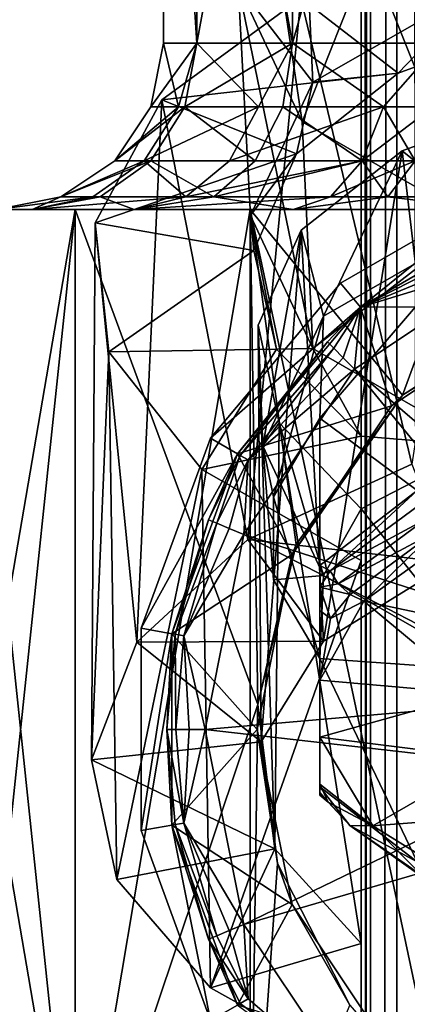
# Model space of a CAD drawing. Extents: x -39 to 35, y -338 to 338.
# Drawn here: x -17 to -7, y 25 to 49 of the extents above; entities that cross this region are included whole.
import ezdxf

# ---------------------------------------------------------------- set-up
doc = ezdxf.new("R2010")
doc.units = 0
doc.header["$MEASUREMENT"] = 0

msp = doc.modelspace()

# ---------------------------------------------------------------- linework, layer by layer
for points in [[(-8.5, 310), (-8.2832, 310, 1.9076), (-8.5, -310)], [(-8.5, -310), (-8.2832, 310, 1.9076), (-8.2832, -310, 1.9076)], [(-8.2832, -310, -1.9076), (-8.5, 310), (-8.5, -310)], [(-8.2832, 310, -1.9076), (-8.5, 310), (-8.2832, -310, -1.9076)], [(-8.2832, -310, 1.9076), (-7.6438, 310, 3.7179), (-7.6438, -310, 3.7179)], [(-8.2832, 310, 1.9076), (-7.6438, 310, 3.7179), (-8.2832, -310, 1.9076)], [(-7.6438, -310, -3.7179), (-7.6438, 310, -3.7179), (-8.2832, -310, -1.9076)], [(-7.6438, 310, -3.7179), (-8.2832, 310, -1.9076), (-8.2832, -310, -1.9076)], [(-7.6438, -310, 3.7179), (-6.6144, 310, 5.3385), (-6.6144, -310, 5.3385)], [(-7.6438, 310, 3.7179), (-6.6144, 310, 5.3385), (-7.6438, -310, 3.7179)], [(-6.6144, -310, -5.3385), (-7.6438, 310, -3.7179), (-7.6438, -310, -3.7179)], [(-6.6144, 310, -5.3385), (-7.6438, 310, -3.7179), (-6.6144, -310, -5.3385)], [(-12.4509, 48.332001, -4.5318), (-13.25, 48.332001), (-13.25, 60.832001)], [(-12.4509, 48.332001, -4.5318), (-13.25, 60.832001), (-12.4509, 60.832001, -4.5318)], [(-12.4509, 48.332001, 4.5318), (-12.4509, 60.832001, 4.5318), (-13.25, 60.832001)], [(-13.25, 48.332001), (-12.4509, 48.332001, 4.5318), (-13.25, 60.832001)], [(-10.1501, 48.332001, -8.5169), (-12.4509, 60.832001, -4.5318), (-10.1501, 60.832001, -8.5169)], [(-10.1501, 48.332001, -8.5169), (-12.4509, 48.332001, -4.5318), (-12.4509, 60.832001, -4.5318)], [(-12.4509, 48.332001, 4.5318), (-10.1501, 60.832001, 8.5169), (-12.4509, 60.832001, 4.5318)], [(-12.4509, 48.332001, 4.5318), (-10.1501, 48.332001, 8.5169), (-10.1501, 60.832001, 8.5169)], [(-6.625, 48.332001, -11.4748), (-10.1501, 60.832001, -8.5169), (-6.625, 60.832001, -11.4748)], [(-6.625, 48.332001, -11.4748), (-10.1501, 48.332001, -8.5169), (-10.1501, 60.832001, -8.5169)], [(-10.1501, 48.332001, 8.5169), (-6.625, 60.832001, 11.4748), (-10.1501, 60.832001, 8.5169)], [(-10.1501, 48.332001, 8.5169), (-6.625, 48.332001, 11.4748), (-6.625, 60.832001, 11.4748)], [(-11.456, 49.727501, 89.7211), (-9.9212, 53.012901, 85.0289), (-9.6666, 47.3904, 81.2715)], [(-9.9212, 53.012901, 85.0289), (-5.581, 49.733799, 77.924797), (-9.6666, 47.3904, 81.2715)], [(-9.9212, 46.442001, 94.4132), (-10.8556, 52.686501, 97.282303), (-11.456, 49.727501, 89.7211)], [(-9.9212, 46.442001, 94.4132), (-8.3085, 50.500099, 100.404999), (-10.8556, 52.686501, 97.282303)], [(-9.9523, 49.415501, 75.802101), (-5.3225, 51.022202, 73.5075), (-7.285, 38.211899, 65.650803)], [(-5.728, 44.0369, 97.848), (-8.3085, 50.500099, 100.404999), (-9.9212, 46.442001, 94.4132)], [(-5.728, 44.0369, 97.848), (-4.4965, 49.039101, 102.490997), (-8.3085, 50.500099, 100.404999)], [(-11.456, 49.727501, 89.7211), (-11.162, 44.189301, 85.843201), (-9.6666, 40.988098, 90.414902)], [(-11.456, 49.727501, 89.7211), (-9.6666, 47.3904, 81.2715), (-11.162, 44.189301, 85.843201)], [(-9.9212, 46.442001, 94.4132), (-11.456, 49.727501, 89.7211), (-9.6666, 40.988098, 90.414902)], [(-9.6666, 47.3904, 81.2715), (-5.581, 49.733799, 77.924797), (-7.6163, 47.608101, 78.383301)], [(-5.581, 49.733799, 77.924797), (-4.0977, 48.894001, 76.546898), (-7.6163, 47.608101, 78.383301)], [(-13.2869, 46.9711, 79.292999), (-9.9523, 49.415501, 75.802101), (-11.2275, 36.3965, 68.2435)], [(-7.6163, 47.608101, 78.383301), (-9.9523, 49.415501, 75.802101), (-13.2869, 46.9711, 79.292999)], [(-9.9523, 49.415501, 75.802101), (-7.285, 38.211899, 65.650803), (-11.2275, 36.3965, 68.2435)], [(-7.6163, 47.608101, 78.383301), (-4.0977, 48.894001, 76.546898), (-9.9523, 49.415501, 75.802101)], [(-13.25, 48.332001), (-12.8911, 46.8013, -4.1886), (-13.5545, 46.8013)], [(-12.4509, 48.332001, 4.5318), (-13.25, 48.332001), (-13.5545, 46.8013)], [(-13.5545, 46.8013), (-12.737, 46.8013, 4.6359), (-12.4509, 48.332001, 4.5318)], [(-12.4509, 48.332001, -4.5318), (-12.8911, 46.8013, -4.1886), (-13.25, 48.332001)], [(-12.4509, 48.332001, -4.5318), (-10.9658, 46.8013, -7.9671), (-12.8911, 46.8013, -4.1886)], [(-12.4509, 48.332001, 4.5318), (-12.737, 46.8013, 4.6359), (-10.1501, 48.332001, 8.5169)], [(-10.1501, 48.332001, 8.5169), (-12.737, 46.8013, 4.6359), (-10.3833, 46.8013, 8.7127)], [(-10.1501, 48.332001, -8.5169), (-10.9658, 46.8013, -7.9671), (-12.4509, 48.332001, -4.5318)], [(-10.1501, 48.332001, -8.5169), (-7.9671, 46.8013, -10.9658), (-10.9658, 46.8013, -7.9671)], [(-10.1501, 48.332001, 8.5169), (-10.3833, 46.8013, 8.7127), (-7.9671, 46.8013, 10.9658)], [(-6.625, 48.332001, -11.4748), (-7.9671, 46.8013, -10.9658), (-10.1501, 48.332001, -8.5169)], [(-10.1501, 48.332001, 8.5169), (-7.9671, 46.8013, 10.9658), (-6.625, 48.332001, 11.4748)], [(-6.625, 48.332001, -11.4748), (-6.7772, 46.8013, -11.7385), (-7.9671, 46.8013, -10.9658)], [(-6.625, 48.332001, 11.4748), (-7.9671, 46.8013, 10.9658), (-6.7772, 46.8013, 11.7385)], [(-10.0584, 45.6679, 81.154198), (-7.6163, 47.608101, 78.383301), (-13.2869, 46.9711, 79.292999)], [(-9.6666, 47.3904, 81.2715), (-7.6163, 47.608101, 78.383301), (-10.0584, 45.6679, 81.154198)], [(-11.162, 44.189301, 85.843201), (-9.6666, 47.3904, 81.2715), (-10.0584, 45.6679, 81.154198)], [(-14.8924, 44.007099, 83.5261), (-13.2869, 46.9711, 79.292999), (-13.8944, 33.932899, 71.761803)], [(-14.8924, 44.007099, 83.5261), (-10.0584, 45.6679, 81.154198), (-13.2869, 46.9711, 79.292999)], [(-13.2869, 46.9711, 79.292999), (-11.2275, 36.3965, 68.2435), (-13.8944, 33.932899, 71.761803)], [(-4.0434, 47.004101, 75.325798), (-7.5207, 45.740799, 77.129997), (-6.355, 35.8409, 69.036903)], [(-5.434, 44.049599, 74.255402), (-7.5207, 45.740799, 77.129997), (-4.0434, 47.004101, 75.325798)], [(-13.5545, 46.8013), (-12.8911, 46.8013, -4.1886), (-14.4216, 45.503601)], [(-14.4216, 45.503601), (-12.8911, 46.8013, -4.1886), (-13.7157, 45.503601, -4.4565)], [(-14.4216, 45.503601), (-12.737, 46.8013, 4.6359), (-13.5545, 46.8013)], [(-13.5518, 45.503601, 4.9325), (-12.737, 46.8013, 4.6359), (-14.4216, 45.503601)], [(-12.8911, 46.8013, -4.1886), (-10.9658, 46.8013, -7.9671), (-13.7157, 45.503601, -4.4565)], [(-13.7157, 45.503601, -4.4565), (-10.9658, 46.8013, -7.9671), (-11.6673, 45.503601, -8.4768)], [(-11.0476, 45.503601, 9.27), (-12.737, 46.8013, 4.6359), (-13.5518, 45.503601, 4.9325)], [(-10.3833, 46.8013, 8.7127), (-12.737, 46.8013, 4.6359), (-11.0476, 45.503601, 9.27)], [(-10.9658, 46.8013, -7.9671), (-7.9671, 46.8013, -10.9658), (-11.6673, 45.503601, -8.4768)], [(-11.6673, 45.503601, -8.4768), (-7.9671, 46.8013, -10.9658), (-8.4768, 45.503601, -11.6673)], [(-8.4768, 45.503601, 11.6673), (-10.3833, 46.8013, 8.7127), (-11.0476, 45.503601, 9.27)], [(-7.9671, 46.8013, 10.9658), (-10.3833, 46.8013, 8.7127), (-8.4768, 45.503601, 11.6673)], [(-7.9671, 46.8013, -10.9658), (-6.7772, 46.8013, -11.7385), (-8.4768, 45.503601, -11.6673)], [(-8.4768, 45.503601, -11.6673), (-6.7772, 46.8013, -11.7385), (-7.2108, 45.503601, -12.4894)], [(-7.2108, 45.503601, 12.4894), (-7.9671, 46.8013, 10.9658), (-8.4768, 45.503601, 11.6673)], [(-6.7772, 46.8013, 11.7385), (-7.9671, 46.8013, 10.9658), (-7.2108, 45.503601, 12.4894)], [(-5.728, 44.0369, 97.848), (-9.9212, 46.442001, 94.4132), (-9.6666, 40.988098, 90.414902)], [(-7.5207, 45.740799, 77.129997), (-9.9449, 43.832802, 79.854897), (-9.4108, 33.957699, 71.726303)], [(-9.412, 41.768002, 77.514), (-9.9449, 43.832802, 79.854897), (-7.5207, 45.740799, 77.129997)], [(-9.412, 41.768002, 77.514), (-7.5207, 45.740799, 77.129997), (-5.434, 44.049599, 74.255402)], [(-6.355, 35.8409, 69.036903), (-7.5207, 45.740799, 77.129997), (-9.4108, 33.957699, 71.726303)], [(-14.4216, 45.503601), (-13.7157, 45.503601, -4.4565), (-15.7193, 44.636501)], [(-15.7193, 44.636501), (-13.7157, 45.503601, -4.4565), (-14.9499, 44.636501, -4.8575)], [(-15.7193, 44.636501), (-13.5518, 45.503601, 4.9325), (-14.4216, 45.503601)], [(-14.7713, 44.636501, 5.3763), (-13.5518, 45.503601, 4.9325), (-15.7193, 44.636501)], [(-13.7157, 45.503601, -4.4565), (-12.7172, 44.636501, -9.2396), (-14.9499, 44.636501, -4.8575)], [(-11.0791, 43.347599, 84.467903), (-10.0584, 45.6679, 81.154198), (-14.8924, 44.007099, 83.5261)], [(-12.0417, 44.636501, 10.1041), (-13.5518, 45.503601, 4.9325), (-14.7713, 44.636501, 5.3763)], [(-13.7157, 45.503601, -4.4565), (-11.6673, 45.503601, -8.4768), (-12.7172, 44.636501, -9.2396)], [(-11.0476, 45.503601, 9.27), (-13.5518, 45.503601, 4.9325), (-12.0417, 44.636501, 10.1041)], [(-12.7172, 44.636501, -9.2396), (-8.4768, 45.503601, -11.6673), (-9.2396, 44.636501, -12.7172)], [(-11.6673, 45.503601, -8.4768), (-8.4768, 45.503601, -11.6673), (-12.7172, 44.636501, -9.2396)], [(-8.4768, 45.503601, 11.6673), (-12.0417, 44.636501, 10.1041), (-9.2396, 44.636501, 12.7172)], [(-8.4768, 45.503601, 11.6673), (-11.0476, 45.503601, 9.27), (-12.0417, 44.636501, 10.1041)], [(-11.162, 44.189301, 85.843201), (-10.0584, 45.6679, 81.154198), (-11.0791, 43.347599, 84.467903)], [(-9.2396, 44.636501, -12.7172), (-7.2108, 45.503601, -12.4894), (-7.8596, 44.636501, -13.6133)], [(-8.4768, 45.503601, -11.6673), (-7.2108, 45.503601, -12.4894), (-9.2396, 44.636501, -12.7172)], [(-7.8596, 44.636501, 13.6133), (-8.4768, 45.503601, 11.6673), (-9.2396, 44.636501, 12.7172)], [(-7.2108, 45.503601, 12.4894), (-8.4768, 45.503601, 11.6673), (-7.8596, 44.636501, 13.6133)], [(-7.2108, 45.503601, -12.4894), (-4.8575, 44.636501, -14.9499), (-7.8596, 44.636501, -13.6133)], [(-4.8575, 44.636501, 14.9499), (-7.2108, 45.503601, 12.4894), (-7.8596, 44.636501, 13.6133)], [(-8.999, 42.556599, 42.75), (-8.5169, 41.982101, 42.75), (-4.7883, 44.987701, 42.75)], [(-8.5169, 41.982101, 35.75), (-8.999, 42.556599, 35.75), (-4.7883, 44.987701, 35.75)], [(-4.7883, 44.987701, 35.75), (-8.999, 42.556599, 42.75), (-4.7883, 44.987701, 42.75)], [(-4.7883, 44.987701, 35.75), (-8.999, 42.556599, 35.75), (-8.999, 42.556599, 42.75)], [(-4.7883, 44.987701, 42.75), (-8.5169, 41.982101, 42.75), (-4.5318, 44.282902, 42.75)], [(-8.5169, 41.982101, 35.75), (-4.7883, 44.987701, 35.75), (-4.5318, 44.282902, 35.75)], [(-15.7193, 44.636501), (-14.9499, 44.636501, -4.8575), (-17.25, 44.332001)], [(-17.25, 44.332001), (-14.9499, 44.636501, -4.8575), (-16.405701, 44.332001, -5.3305)], [(-16.405701, 44.332001, 5.3305), (-15.7193, 44.636501), (-17.25, 44.332001)], [(-16.405701, 44.332001, -5.3305), (-12.7172, 44.636501, -9.2396), (-13.9555, 44.332001, -10.1393)], [(-14.9499, 44.636501, -4.8575), (-12.7172, 44.636501, -9.2396), (-16.405701, 44.332001, -5.3305)], [(-13.9555, 44.332001, 10.1393), (-14.7713, 44.636501, 5.3763), (-16.405701, 44.332001, 5.3305)], [(-16.405701, 44.332001, 5.3305), (-14.7713, 44.636501, 5.3763), (-15.7193, 44.636501)], [(-12.0417, 44.636501, 10.1041), (-14.7713, 44.636501, 5.3763), (-13.9555, 44.332001, 10.1393)], [(-13.9555, 44.332001, -10.1393), (-9.2396, 44.636501, -12.7172), (-10.1393, 44.332001, -13.9555)], [(-12.7172, 44.636501, -9.2396), (-9.2396, 44.636501, -12.7172), (-13.9555, 44.332001, -10.1393)], [(-10.1393, 44.332001, 13.9555), (-12.0417, 44.636501, 10.1041), (-13.9555, 44.332001, 10.1393)], [(-9.2396, 44.636501, 12.7172), (-12.0417, 44.636501, 10.1041), (-10.1393, 44.332001, 13.9555)], [(-10.1393, 44.332001, -13.9555), (-7.8596, 44.636501, -13.6133), (-5.3305, 44.332001, -16.405701)], [(-9.2396, 44.636501, -12.7172), (-7.8596, 44.636501, -13.6133), (-10.1393, 44.332001, -13.9555)], [(-5.3305, 44.332001, 16.405701), (-7.8596, 44.636501, 13.6133), (-10.1393, 44.332001, 13.9555)], [(-7.8596, 44.636501, 13.6133), (-9.2396, 44.636501, 12.7172), (-10.1393, 44.332001, 13.9555)], [(-7.8596, 44.636501, -13.6133), (-4.8575, 44.636501, -14.9499), (-5.3305, 44.332001, -16.405701)], [(-4.8575, 44.636501, 14.9499), (-7.8596, 44.636501, 13.6133), (-5.3305, 44.332001, 16.405701)], [(-19, 44.332001), (-16.405701, 44.332001, -5.3305), (-18.070101, 44.332001, -5.8713)], [(-17.25, 44.332001), (-16.405701, 44.332001, -5.3305), (-19, 44.332001)], [(-17, 34.832001, 8.4853), (-15.3713, 44.332001, 11.1679), (-18.070101, 44.332001, 5.8713)], [(-15.3713, 44.332001, 11.1679), (-16.405701, 44.332001, 5.3305), (-18.070101, 44.332001, 5.8713)], [(-16.405701, 44.332001, 5.3305), (-17.25, 44.332001), (-18.070101, 44.332001, 5.8713)], [(-18.070101, 44.332001, -5.8713), (-13.9555, 44.332001, -10.1393), (-15.3713, 44.332001, -11.1679)], [(-16.405701, 44.332001, -5.3305), (-13.9555, 44.332001, -10.1393), (-18.070101, 44.332001, -5.8713)], [(-17, 34.832001, -8.4853), (-18.070101, 44.332001, -5.8713), (-15.3713, 44.332001, -11.1679)], [(-15.3713, 19.332001, 11.1679), (-15.3713, 44.332001, 11.1679), (-17, 34.832001, 8.4853)], [(-17, 28.832001, -8.4853), (-17, 34.832001, -8.4853), (-15.3713, 44.332001, -11.1679)], [(-15.3713, 19.332001, -11.1679), (-17, 28.832001, -8.4853), (-15.3713, 44.332001, -11.1679)], [(-13.9555, 44.332001, 10.1393), (-16.405701, 44.332001, 5.3305), (-15.3713, 44.332001, 11.1679)], [(-15.3713, 44.332001, 11.1679), (-10.9837, 32.430199, 15.5036), (-11.1679, 44.332001, 15.3713)], [(-15.3713, 19.332001, 11.1679), (-10.9837, 32.430199, 15.5036), (-15.3713, 44.332001, 11.1679)], [(-11.1679, 44.332001, 15.3713), (-13.9555, 44.332001, 10.1393), (-15.3713, 44.332001, 11.1679)], [(-13.9555, 44.332001, -10.1393), (-11.1679, 44.332001, -15.3713), (-15.3713, 44.332001, -11.1679)], [(-15.3713, 19.332001, -11.1679), (-15.3713, 44.332001, -11.1679), (-11.1679, 44.332001, -15.3713)], [(-11.1679, 19.332001, -15.3713), (-15.3713, 19.332001, -11.1679), (-11.1679, 44.332001, -15.3713)], [(-10.1393, 44.332001, 13.9555), (-13.9555, 44.332001, 10.1393), (-11.1679, 44.332001, 15.3713)], [(-10.1393, 44.332001, -13.9555), (-11.1679, 44.332001, -15.3713), (-13.9555, 44.332001, -10.1393)], [(-11.1679, 44.332001, 15.3713), (-7.5078, 39.871498, 17.453699), (-5.8713, 44.332001, 18.070101)], [(-10.0614, 36.278099, 16.1175), (-7.5078, 39.871498, 17.453699), (-11.1679, 44.332001, 15.3713)], [(-10.9837, 32.430199, 15.5036), (-10.0614, 36.278099, 16.1175), (-11.1679, 44.332001, 15.3713)], [(-11.1679, 44.332001, 15.3713), (-5.8713, 44.332001, 18.070101), (-10.1393, 44.332001, 13.9555)], [(-10.1393, 44.332001, -13.9555), (-5.8713, 44.332001, -18.070101), (-11.1679, 44.332001, -15.3713)], [(-5.8713, 19.332001, -18.070101), (-11.1679, 44.332001, -15.3713), (-5.8713, 44.332001, -18.070101)], [(-5.8713, 19.332001, -18.070101), (-11.1679, 19.332001, -15.3713), (-11.1679, 44.332001, -15.3713)], [(-5.8713, 44.332001, 18.070101), (-5.3305, 44.332001, 16.405701), (-10.1393, 44.332001, 13.9555)], [(-5.3305, 44.332001, -16.405701), (-5.8713, 44.332001, -18.070101), (-10.1393, 44.332001, -13.9555)], [(-5.0414, 44.003101, 45.382702), (-4.5318, 44.282902, 45), (-8.5169, 41.982101, 45)], [(-4.5318, 44.282902, 42.75), (-8.5169, 41.982101, 45), (-4.5318, 44.282902, 45)], [(-4.5318, 44.282902, 42.75), (-8.5169, 41.982101, 42.75), (-8.5169, 41.982101, 45)], [(-8.5169, 41.982101, 32.5), (-4.5318, 44.282902, 32.5), (-4.2095, 41.994701, 32.5)], [(-4.5318, 44.282902, 32.5), (-8.5169, 41.982101, 35.75), (-4.5318, 44.282902, 35.75)], [(-4.5318, 44.282902, 32.5), (-8.5169, 41.982101, 32.5), (-8.5169, 41.982101, 35.75)], [(-7.5078, 39.871498, 17.453699), (-3.9122, 42.112801, 18.592899), (-5.8713, 44.332001, 18.070101)], [(-11.162, 44.189301, 85.843201), (-11.0791, 43.347599, 84.467903), (-10.5339, 40.975201, 87.856102)], [(-9.6666, 40.988098, 90.414902), (-11.162, 44.189301, 85.843201), (-10.5339, 40.975201, 87.856102)], [(-5.728, 44.0369, 97.848), (-9.6666, 40.988098, 90.414902), (-5.581, 38.644699, 93.761597)], [(-5.434, 44.049599, 74.255402), (-7.162, 37.575001, 71.714996), (-9.5, 39.310799, 76.2855)], [(-9.412, 41.768002, 77.514), (-5.434, 44.049599, 74.255402), (-9.5, 39.310799, 76.2855)], [(-14.8924, 44.007099, 83.5261), (-13.8944, 33.932899, 71.761803), (-14.983, 31.101, 75.806198)], [(-14.5598, 40.909199, 87.950302), (-14.8924, 44.007099, 83.5261), (-14.983, 31.101, 75.806198)], [(-14.5598, 40.909199, 87.950302), (-11.0791, 43.347599, 84.467903), (-14.8924, 44.007099, 83.5261)], [(-9.9449, 43.832802, 79.854897), (-10.9767, 41.547298, 83.119003), (-10.902, 31.531401, 75.191498)], [(-10.8681, 38.6511, 81.965302), (-10.9767, 41.547298, 83.119003), (-9.9449, 43.832802, 79.854897)], [(-9.4108, 33.957699, 71.726303), (-9.9449, 43.832802, 79.854897), (-10.902, 31.531401, 75.191498)], [(-10.8681, 38.6511, 81.965302), (-9.9449, 43.832802, 79.854897), (-9.412, 41.768002, 77.514)], [(-5.0414, 44.003101, 45.382702), (-8.5169, 41.982101, 45), (-4.9585, 43.802799, 45.7071)], [(-4.9585, 43.802799, 45.7071), (-8.5169, 41.982101, 45), (-4.8343, 43.503101, 45.923901)], [(-10.5339, 40.975201, 87.856102), (-11.0791, 43.347599, 84.467903), (-14.5598, 40.909199, 87.950302)], [(-4.8343, 43.503101, 45.923901), (-8.5169, 41.982101, 45), (-4.6879, 43.149502, 46)], [(-4.6879, 43.149502, 46), (-8.6621, 40.494099, 46), (-2.4355, 35.124401, 45.999599)], [(-4.6879, 43.149502, 46), (-8.5169, 41.982101, 45), (-8.6621, 40.494099, 46)], [(-8.999, 42.556599, 42.75), (-12.1244, 38.832001, 42.75), (-8.5169, 41.982101, 42.75)], [(-12.1244, 38.832001, 35.75), (-8.999, 42.556599, 35.75), (-8.5169, 41.982101, 35.75)], [(-8.999, 42.556599, 35.75), (-12.1244, 38.832001, 42.75), (-8.999, 42.556599, 42.75)], [(-8.999, 42.556599, 35.75), (-12.1244, 38.832001, 35.75), (-12.1244, 38.832001, 42.75)], [(-8.5169, 41.982101, 42.75), (-12.1244, 38.832001, 42.75), (-11.4748, 38.457001, 42.75)], [(-12.1244, 38.832001, 35.75), (-8.5169, 41.982101, 35.75), (-11.4748, 38.457001, 35.75)], [(-9.3153, 41.147301, 45.382702), (-8.5169, 41.982101, 45), (-11.4748, 38.457001, 45)], [(-11.4748, 38.457001, 42.75), (-11.4748, 38.457001, 45), (-8.5169, 41.982101, 45)], [(-8.5169, 41.982101, 42.75), (-11.4748, 38.457001, 42.75), (-8.5169, 41.982101, 45)], [(-11.4748, 38.457001, 32.5), (-8.5169, 41.982101, 32.5), (-7.7782, 39.610199, 32.5)], [(-8.5169, 41.982101, 32.5), (-11.4748, 38.457001, 35.75), (-8.5169, 41.982101, 35.75)], [(-8.5169, 41.982101, 32.5), (-11.4748, 38.457001, 32.5), (-11.4748, 38.457001, 35.75)], [(-9.3153, 41.147301, 45.382702), (-9.1621, 40.994099, 45.7071), (-8.5169, 41.982101, 45)], [(-9.1621, 40.994099, 45.7071), (-8.9327, 40.764702, 45.923901), (-8.5169, 41.982101, 45)], [(-8.9327, 40.764702, 45.923901), (-8.6621, 40.494099, 46), (-8.5169, 41.982101, 45)], [(-7.7782, 39.610199, 32.5), (-8.5169, 41.982101, 32.5), (-4.2095, 41.994701, 32.5)], [(-7.5078, 39.871498, 17.453699), (-7.7782, 39.610199, 32.5), (-4.2095, 41.994701, 32.5)], [(-3.9122, 42.112801, 18.592899), (-7.5078, 39.871498, 17.453699), (-4.2095, 41.994701, 32.5)], [(-10.8681, 38.6511, 81.965302), (-9.412, 41.768002, 77.514), (-10.6086, 37.4217, 78.983398)], [(-9.412, 41.768002, 77.514), (-9.5, 39.310799, 76.2855), (-10.6086, 37.4217, 78.983398)], [(-10.902, 31.531401, 75.191498), (-10.9767, 41.547298, 83.119003), (-10.5806, 28.965401, 78.856102)], [(-10.9767, 41.547298, 83.119003), (-10.4714, 39.204201, 86.465202), (-10.5806, 28.965401, 78.856102)], [(-10.8681, 38.6511, 81.965302), (-10.4714, 39.204201, 86.465202), (-10.9767, 41.547298, 83.119003)], [(-12.3323, 38.080601, 91.989998), (-10.5339, 40.975201, 87.856102), (-14.5598, 40.909199, 87.950302)], [(-8.5, 38.885799, 90.840103), (-10.5339, 40.975201, 87.856102), (-12.3323, 38.080601, 91.989998)], [(-9.3153, 41.147301, 45.382702), (-11.4748, 38.457001, 45), (-11.4089, 38.4189, 45.382702)], [(-9.3153, 41.147301, 45.382702), (-11.4089, 38.4189, 45.382702), (-9.1621, 40.994099, 45.7071)], [(-9.1621, 40.994099, 45.7071), (-11.4089, 38.4189, 45.382702), (-11.2212, 38.3106, 45.7071)], [(-9.1621, 40.994099, 45.7071), (-11.2212, 38.3106, 45.7071), (-8.9327, 40.764702, 45.923901)], [(-9.6666, 40.988098, 90.414902), (-10.5339, 40.975201, 87.856102), (-8.5, 38.885799, 90.840103)], [(-5.581, 38.644699, 93.761597), (-9.6666, 40.988098, 90.414902), (-8.5, 38.885799, 90.840103)], [(-14.5598, 40.909199, 87.950302), (-14.983, 31.101, 75.806198), (-14.3693, 28.222601, 79.917)], [(-12.3323, 38.080601, 91.989998), (-14.5598, 40.909199, 87.950302), (-14.3693, 28.222601, 79.917)], [(-8.9327, 40.764702, 45.923901), (-11.2212, 38.3106, 45.7071), (-8.6621, 40.494099, 46)], [(-8.6621, 40.494099, 46), (-11.3175, 36.519901, 46), (-3.2863, 33.9175, 45.999802)], [(-11.2212, 38.3106, 45.7071), (-11.3175, 36.519901, 46), (-8.6621, 40.494099, 46)], [(-8.6621, 40.494099, 46), (-3.2863, 33.9175, 45.999802), (-2.4355, 35.124401, 45.999599)], [(-7.5078, 39.871498, 17.453699), (-10.1627, 36.0415, 32.5), (-7.7782, 39.610199, 32.5)], [(-7.5078, 39.871498, 17.453699), (-10.0614, 36.278099, 16.1175), (-10.1627, 36.0415, 32.5)], [(-10.1627, 36.0415, 32.5), (-11.4748, 38.457001, 32.5), (-7.7782, 39.610199, 32.5)], [(-9.5, 39.310799, 76.2855), (-9.5, 33.539501, 84.527802), (-10.6086, 37.4217, 78.983398)], [(-9.5, 39.310799, 76.2855), (-9.5, 35.776299, 74.283798), (-9.5, 33.015598, 76.5588)], [(-9.5, 33.539501, 84.527802), (-9.5, 39.310799, 76.2855), (-9.5, 33.015598, 76.5588)], [(-9.5, 39.310799, 76.2855), (-7.162, 37.575001, 71.714996), (-9.5, 35.776299, 74.283798)], [(-9.412, 35.534302, 86.416603), (-10.4714, 39.204201, 86.465202), (-10.8681, 38.6511, 81.965302)], [(-10.5806, 28.965401, 78.856102), (-10.4714, 39.204201, 86.465202), (-8.5, 26.6863, 82.111099)], [(-10.4714, 39.204201, 86.465202), (-8.5, 37.131699, 89.425003), (-8.5, 26.6863, 82.111099)], [(-9.412, 35.534302, 86.416603), (-8.5, 37.131699, 89.425003), (-10.4714, 39.204201, 86.465202)], [(-12.1244, 38.832001, 42.75), (-13.7873, 34.2631, 42.75), (-11.4748, 38.457001, 42.75)], [(-13.7873, 34.2631, 35.75), (-12.1244, 38.832001, 35.75), (-11.4748, 38.457001, 35.75)], [(-12.1244, 38.832001, 35.75), (-13.7873, 34.2631, 42.75), (-12.1244, 38.832001, 42.75)], [(-12.1244, 38.832001, 35.75), (-13.7873, 34.2631, 35.75), (-13.7873, 34.2631, 42.75)], [(-8.5, 35.8894, 95.1194), (-8.5, 38.885799, 90.840103), (-12.3323, 38.080601, 91.989998)], [(-8.5, 38.885799, 90.840103), (-8.5, 35.8894, 95.1194), (-8.5, 37.131699, 89.425003)], [(-5.581, 38.644699, 93.761597), (-8.5, 38.885799, 90.840103), (-8.5, 37.131699, 89.425003)], [(-10.8681, 38.6511, 81.965302), (-10.6086, 37.4217, 78.983398), (-10.6086, 35.428501, 81.830002)], [(-9.412, 35.534302, 86.416603), (-10.8681, 38.6511, 81.965302), (-10.6086, 35.428501, 81.830002)], [(-5.581, 38.644699, 93.761597), (-8.5, 37.131699, 89.425003), (-5.434, 33.252602, 89.675201)], [(-11.4748, 38.457001, 42.75), (-13.7873, 34.2631, 42.75), (-13.0487, 34.132801, 42.75)], [(-13.7873, 34.2631, 35.75), (-11.4748, 38.457001, 35.75), (-13.0487, 34.132801, 35.75)], [(-12.1711, 36.873402, 45.382702), (-11.4748, 38.457001, 45), (-13.0487, 34.132801, 45)], [(-11.4748, 38.457001, 42.75), (-13.0487, 34.132801, 45), (-11.4748, 38.457001, 45)], [(-11.4748, 38.457001, 42.75), (-13.0487, 34.132801, 42.75), (-13.0487, 34.132801, 45)], [(-13.0487, 34.132801, 32.5), (-11.4748, 38.457001, 32.5), (-10.1627, 36.0415, 32.5)], [(-11.4748, 38.457001, 32.5), (-13.0487, 34.132801, 35.75), (-11.4748, 38.457001, 35.75)], [(-11.4748, 38.457001, 32.5), (-13.0487, 34.132801, 32.5), (-13.0487, 34.132801, 35.75)], [(-11.4089, 38.4189, 45.382702), (-11.4748, 38.457001, 45), (-12.1711, 36.873402, 45.382702)], [(-11.4089, 38.4189, 45.382702), (-12.1711, 36.873402, 45.382702), (-11.9708, 36.790501, 45.7071)], [(-11.4089, 38.4189, 45.382702), (-11.9708, 36.790501, 45.7071), (-11.2212, 38.3106, 45.7071)], [(-11.2212, 38.3106, 45.7071), (-11.9708, 36.790501, 45.7071), (-11.6711, 36.666302, 45.923901)], [(-11.2212, 38.3106, 45.7071), (-11.6711, 36.666302, 45.923901), (-11.3175, 36.519901, 46)], [(-11.2275, 36.3965, 68.2435), (-7.285, 38.211899, 65.650803), (-6.355, 35.8409, 69.036903)], [(-12.3323, 38.080601, 91.989998), (-14.3693, 28.222601, 79.917), (-12.1233, 25.624599, 83.627403)], [(-8.5, 35.8894, 95.1194), (-12.3323, 38.080601, 91.989998), (-12.1233, 25.624599, 83.627403)], [(-10.6086, 37.4217, 78.983398), (-9.5, 33.539501, 84.527802), (-10.6086, 35.428501, 81.830002)], [(-9.2465, 35.647099, 73.824699), (-9.5, 35.776299, 74.283798), (-7.162, 37.575001, 71.714996)], [(-7.1023, 37.235401, 71.556396), (-9.2465, 35.647099, 73.824699), (-7.162, 37.575001, 71.714996)], [(-6.9537, 36.889099, 71.511002), (-9.2465, 35.647099, 73.824699), (-7.1023, 37.235401, 71.556396)], [(-5.434, 33.252602, 89.675201), (-8.5, 37.131699, 89.425003), (-9.412, 35.534302, 86.416603)], [(-8.5, 26.6863, 82.111099), (-8.5, 37.131699, 89.425003), (-8.5, 23.6021, 86.515701)], [(-8.5, 37.131699, 89.425003), (-8.5, 35.8894, 95.1194), (-8.5, 23.6021, 86.515701)], [(-12.1711, 36.873402, 45.382702), (-13.0487, 34.132801, 45), (-12.9737, 34.119598, 45.382702)], [(-12.1711, 36.873402, 45.382702), (-12.9737, 34.119598, 45.382702), (-11.9708, 36.790501, 45.7071)], [(-11.9708, 36.790501, 45.7071), (-12.9737, 34.119598, 45.382702), (-12.7603, 34.082001, 45.7071)], [(-11.9708, 36.790501, 45.7071), (-12.7603, 34.082001, 45.7071), (-11.6711, 36.666302, 45.923901)], [(-6.9537, 36.889099, 71.511002), (-9.0531, 35.334099, 73.731796), (-9.2465, 35.647099, 73.824699)], [(-6.7377, 36.585999, 71.585197), (-9.0531, 35.334099, 73.731796), (-6.9537, 36.889099, 71.511002)], [(-11.6711, 36.666302, 45.923901), (-12.7603, 34.082001, 45.7071), (-11.3175, 36.519901, 46)], [(-12.7603, 34.082001, 45.7071), (-12.25, 31.832001, 46), (-11.3175, 36.519901, 46)], [(-11.3175, 36.519901, 46), (-12.25, 31.832001, 46), (-3.6942, 32.576199, 45.999199)], [(-3.2863, 33.9175, 45.999802), (-11.3175, 36.519901, 46), (-3.6942, 32.576199, 45.999199)], [(-6.7377, 36.585999, 71.585197), (-8.7719, 35.0793, 73.737), (-9.0531, 35.334099, 73.731796)], [(-6.7377, 36.585999, 71.585197), (-8.4433, 34.919498, 73.839699), (-8.7719, 35.0793, 73.737)], [(-6.7377, 36.585999, 71.585197), (-6.269, 36.480598, 71.610199), (-8.4433, 34.919498, 73.839699)], [(-6.269, 36.480598, 71.610199), (-4.8477, 34.155701, 74.930603), (-8.4433, 34.919498, 73.839699)], [(-13.8944, 33.932899, 71.761803), (-11.2275, 36.3965, 68.2435), (-9.4108, 33.957699, 71.726303)], [(-11.2275, 36.3965, 68.2435), (-6.355, 35.8409, 69.036903), (-9.4108, 33.957699, 71.726303)], [(-10.0614, 36.278099, 16.1175), (-10.9837, 32.430199, 15.5036), (-10.1627, 36.0415, 32.5)], [(-11, 31.832001, 32.5), (-13.0487, 34.132801, 32.5), (-10.1627, 36.0415, 32.5)], [(-10.9837, 32.430199, 15.5036), (-11, 31.832001, 32.5), (-10.1627, 36.0415, 32.5)], [(-8.5, 35.8894, 95.1194), (-12.1233, 25.624599, 83.627403), (-8.5, 23.6021, 86.515701)], [(-9.2465, 35.647099, 73.824699), (-9.5, 35.557301, 74.222504), (-9.5, 35.776299, 74.283798)], [(-9.5, 35.776299, 74.283798), (-9.5, 34.693501, 74.579903), (-9.5, 33.015598, 76.5588)], [(-9.5, 35.776299, 74.283798), (-9.5, 35.250198, 74.268097), (-9.5, 34.693501, 74.579903)], [(-9.5, 35.776299, 74.283798), (-9.5, 35.557301, 74.222504), (-9.5, 35.250198, 74.268097)], [(-9.412, 35.534302, 86.416603), (-10.6086, 35.428501, 81.830002), (-9.5, 33.539501, 84.527802)], [(-9.2465, 35.647099, 73.824699), (-9.5, 35.250198, 74.268097), (-9.5, 35.557301, 74.222504)], [(-9.0531, 35.334099, 73.731796), (-9.5, 35.250198, 74.268097), (-9.2465, 35.647099, 73.824699)], [(-5.434, 33.252602, 89.675201), (-9.412, 35.534302, 86.416603), (-9.5, 33.539501, 84.527802)], [(-8.7719, 35.0793, 73.737), (-9.5, 35.250198, 74.268097), (-9.0531, 35.334099, 73.731796)], [(-9.2429, 34.4977, 74.567703), (-9.5, 34.693501, 74.579903), (-9.5, 35.250198, 74.268097)], [(-8.7719, 35.0793, 73.737), (-9.2429, 34.4977, 74.567703), (-9.5, 35.250198, 74.268097)], [(-8.7719, 35.0793, 73.737), (-8.4433, 34.919498, 73.839699), (-9.2429, 34.4977, 74.567703)], [(-15.3713, 19.332001, 11.1679), (-17, 34.832001, 8.4853), (-17, 28.832001, 8.4853)], [(-9.2429, 34.4977, 74.567703), (-8.4433, 34.919498, 73.839699), (-9.5, 33.015598, 76.5588)], [(-8.4433, 34.919498, 73.839699), (-5.7664, 32.684799, 77.031303), (-9.5, 33.015598, 76.5588)], [(-4.8477, 34.155701, 74.930603), (-5.7664, 32.684799, 77.031303), (-8.4433, 34.919498, 73.839699)], [(-9.2429, 34.4977, 74.567703), (-9.5, 33.015598, 76.5588), (-9.5, 34.693501, 74.579903)], [(-13.7873, 34.2631, 42.75), (-13.7873, 29.4009, 42.75), (-13.0487, 34.132801, 42.75)], [(-13.7873, 29.4009, 35.75), (-13.7873, 34.2631, 35.75), (-13.0487, 34.132801, 35.75)], [(-13.7873, 29.4009, 35.75), (-13.7873, 29.4009, 42.75), (-13.7873, 34.2631, 42.75)], [(-13.7873, 34.2631, 35.75), (-13.7873, 29.4009, 35.75), (-13.7873, 34.2631, 42.75)], [(-13.0487, 34.132801, 42.75), (-13.7873, 29.4009, 42.75), (-13.0487, 29.5312, 42.75)], [(-13.7873, 29.4009, 35.75), (-13.0487, 34.132801, 35.75), (-13.0487, 29.5312, 35.75)], [(-13.1739, 31.832001, 45.382702), (-13.0487, 34.132801, 45), (-13.0487, 29.5312, 45)], [(-12.9737, 34.119598, 45.382702), (-13.0487, 34.132801, 45), (-13.1739, 31.832001, 45.382702)], [(-12.9737, 34.119598, 45.382702), (-13.1739, 31.832001, 45.382702), (-12.9571, 31.832001, 45.7071)], [(-13.0487, 34.132801, 42.75), (-13.0487, 29.5312, 45), (-13.0487, 34.132801, 45)], [(-13.0487, 34.132801, 42.75), (-13.0487, 29.5312, 42.75), (-13.0487, 29.5312, 45)], [(-13.0487, 29.5312, 32.5), (-13.0487, 34.132801, 32.5), (-11, 31.832001, 32.5)], [(-13.0487, 34.132801, 32.5), (-13.0487, 29.5312, 35.75), (-13.0487, 34.132801, 35.75)], [(-13.0487, 34.132801, 32.5), (-13.0487, 29.5312, 32.5), (-13.0487, 29.5312, 35.75)], [(-12.9737, 34.119598, 45.382702), (-12.9571, 31.832001, 45.7071), (-12.7603, 34.082001, 45.7071)], [(-14.983, 31.101, 75.806198), (-13.8944, 33.932899, 71.761803), (-10.902, 31.531401, 75.191498)], [(-13.8944, 33.932899, 71.761803), (-9.4108, 33.957699, 71.726303), (-10.902, 31.531401, 75.191498)], [(-12.7603, 34.082001, 45.7071), (-12.9571, 31.832001, 45.7071), (-12.6327, 31.832001, 45.923901)], [(-12.7603, 34.082001, 45.7071), (-12.6327, 31.832001, 45.923901), (-12.25, 31.832001, 46)], [(-9.5, 33.539501, 84.527802), (-9.5, 33.015598, 76.5588), (-9.5, 31.6432, 78.518799)], [(-9.5, 33.539501, 84.527802), (-9.5, 31.6432, 78.518799), (-9.5, 30.5203, 80.351601)], [(-9.5, 33.539501, 84.527802), (-9.5, 30.5203, 80.351601), (-9.5, 30.4496, 81.891098)], [(-9.5, 33.539501, 84.527802), (-9.5, 30.4496, 81.891098), (-7.162, 28.6509, 84.4599)], [(-5.434, 33.252602, 89.675201), (-9.5, 33.539501, 84.527802), (-7.162, 28.6509, 84.4599)], [(-5.7664, 32.684799, 77.031303), (-9.5, 31.6432, 78.518799), (-9.5, 33.015598, 76.5588)], [(-5.7664, 32.684799, 77.031303), (-5.4133, 31.135201, 79.244301), (-9.5, 31.6432, 78.518799)], [(-15.3713, 19.332001, 11.1679), (-11.1679, 19.332001, 15.3713), (-10.9837, 32.430199, 15.5036)], [(-3.6942, 32.576199, 45.999199), (-12.25, 31.832001, 46), (-3.6523, 30.8505, 46.000801)], [(-11.1679, 19.332001, 15.3713), (-10.5167, 28.6071, 15.8242), (-10.9837, 32.430199, 15.5036)], [(-10.9837, 32.430199, 15.5036), (-10.5167, 28.6071, 15.8242), (-11, 31.832001, 32.5)], [(-13.1739, 31.832001, 45.382702), (-12.9737, 29.544399, 45.382702), (-12.7603, 29.582001, 45.7071)], [(-13.1739, 31.832001, 45.382702), (-13.0487, 29.5312, 45), (-12.9737, 29.544399, 45.382702)], [(-13.1739, 31.832001, 45.382702), (-12.7603, 29.582001, 45.7071), (-12.9571, 31.832001, 45.7071)], [(-13.0487, 29.5312, 32.5), (-11, 31.832001, 32.5), (-10.1627, 27.622499, 32.5)], [(-12.9571, 31.832001, 45.7071), (-12.7603, 29.582001, 45.7071), (-12.6327, 31.832001, 45.923901)], [(-12.7603, 29.582001, 45.7071), (-11.3175, 27.1441, 46), (-12.25, 31.832001, 46)], [(-12.6327, 31.832001, 45.923901), (-12.7603, 29.582001, 45.7071), (-12.25, 31.832001, 46)], [(-12.25, 31.832001, 46), (-11.3175, 27.1441, 46), (-3.6523, 30.8505, 46.000801)], [(-10.5167, 28.6071, 15.8242), (-10.1627, 27.622499, 32.5), (-11, 31.832001, 32.5)], [(-14.983, 31.101, 75.806198), (-10.902, 31.531401, 75.191498), (-10.5806, 28.965401, 78.856102)], [(-5.4133, 31.135201, 79.244301), (-8.221, 29.5138, 81.559799), (-9.5, 31.6432, 78.518799)], [(-9.5, 31.6432, 78.518799), (-8.221, 29.5138, 81.559799), (-9.5, 30.5203, 80.351601)], [(-14.983, 31.101, 75.806198), (-10.5806, 28.965401, 78.856102), (-14.3693, 28.222601, 79.917)], [(-5.4133, 31.135201, 79.244301), (-3.8692, 29.8512, 81.077904), (-8.221, 29.5138, 81.559799)], [(-3.6523, 30.8505, 46.000801), (-11.3175, 27.1441, 46), (-3.1711, 29.5208, 46.000301)], [(-9.2946, 30.0821, 81.165901), (-9.5, 30.2549, 81.401901), (-9.5, 30.5203, 80.351601)], [(-9.2946, 30.0821, 81.165901), (-9.5, 30.5203, 80.351601), (-8.221, 29.5138, 81.559799)], [(-9.5, 30.4496, 81.891098), (-9.5, 30.5203, 80.351601), (-9.5, 30.2549, 81.401901)], [(-8.7786, 29.5191, 81.969902), (-7.162, 28.6509, 84.4599), (-9.5, 30.4496, 81.891098)], [(-8.7786, 29.5191, 81.969902), (-9.5, 30.4496, 81.891098), (-9.5, 30.316999, 81.7061)], [(-9.5, 30.4496, 81.891098), (-9.5, 30.2549, 81.401901), (-9.5, 30.316999, 81.7061)], [(-9.2946, 30.0821, 81.165901), (-9.5, 30.316999, 81.7061), (-9.5, 30.2549, 81.401901)], [(-9.2946, 30.0821, 81.165901), (-8.7786, 29.5191, 81.969902), (-9.5, 30.316999, 81.7061)], [(-9.2946, 30.0821, 81.165901), (-8.221, 29.5138, 81.559799), (-8.7786, 29.5191, 81.969902)], [(-3.8692, 29.8512, 81.077904), (-5.5596, 27.858, 83.924599), (-8.221, 29.5138, 81.559799)], [(-13.7873, 29.4009, 42.75), (-12.1244, 24.832001, 42.75), (-13.0487, 29.5312, 42.75)], [(-12.1244, 24.832001, 35.75), (-13.7873, 29.4009, 35.75), (-13.0487, 29.5312, 35.75)], [(-13.7873, 29.4009, 35.75), (-12.1244, 24.832001, 42.75), (-13.7873, 29.4009, 42.75)], [(-13.7873, 29.4009, 35.75), (-12.1244, 24.832001, 35.75), (-12.1244, 24.832001, 42.75)], [(-12.9737, 29.544399, 45.382702), (-13.0487, 29.5312, 45), (-12.1711, 26.7906, 45.382702)], [(-12.1711, 26.7906, 45.382702), (-13.0487, 29.5312, 45), (-11.4748, 25.207001, 45)], [(-13.0487, 29.5312, 42.75), (-11.4748, 25.207001, 45), (-13.0487, 29.5312, 45)], [(-13.0487, 29.5312, 42.75), (-11.4748, 25.207001, 42.75), (-11.4748, 25.207001, 45)], [(-13.0487, 29.5312, 42.75), (-12.1244, 24.832001, 42.75), (-11.4748, 25.207001, 42.75)], [(-12.1244, 24.832001, 35.75), (-13.0487, 29.5312, 35.75), (-11.4748, 25.207001, 35.75)], [(-11.4748, 25.207001, 32.5), (-13.0487, 29.5312, 32.5), (-10.1627, 27.622499, 32.5)], [(-13.0487, 29.5312, 32.5), (-11.4748, 25.207001, 35.75), (-13.0487, 29.5312, 35.75)], [(-13.0487, 29.5312, 32.5), (-11.4748, 25.207001, 32.5), (-11.4748, 25.207001, 35.75)], [(-12.9737, 29.544399, 45.382702), (-11.9708, 26.873501, 45.7071), (-12.7603, 29.582001, 45.7071)], [(-12.9737, 29.544399, 45.382702), (-12.1711, 26.7906, 45.382702), (-11.9708, 26.873501, 45.7071)], [(-12.7603, 29.582001, 45.7071), (-11.9708, 26.873501, 45.7071), (-11.6711, 26.9977, 45.923901)], [(-12.7603, 29.582001, 45.7071), (-11.6711, 26.9977, 45.923901), (-11.3175, 27.1441, 46)], [(-11.3175, 27.1441, 46), (-8.6621, 23.169901, 46), (-3.1711, 29.5208, 46.000301)], [(-8.7786, 29.5191, 81.969902), (-8.221, 29.5138, 81.559799), (-6.9252, 28.2111, 83.837898)], [(-8.7786, 29.5191, 81.969902), (-7.0782, 28.342699, 84.132896), (-7.162, 28.6509, 84.4599)], [(-8.7786, 29.5191, 81.969902), (-6.9252, 28.2111, 83.837898), (-7.0782, 28.342699, 84.132896)], [(-3.1711, 29.5208, 46.000301), (-8.6621, 23.169901, 46), (-2.2636, 28.380501, 46.000702)], [(-6.9252, 28.2111, 83.837898), (-8.221, 29.5138, 81.559799), (-5.5596, 27.858, 83.924599)], [(-14.3693, 28.222601, 79.917), (-10.5806, 28.965401, 78.856102), (-12.1233, 25.624599, 83.627403)], [(-12.1233, 25.624599, 83.627403), (-10.5806, 28.965401, 78.856102), (-8.5, 26.6863, 82.111099)], [(-18.070101, 19.332001, 5.8713), (-15.3713, 19.332001, 11.1679), (-17, 28.832001, 8.4853)], [(-15.3713, 19.332001, -11.1679), (-18.070101, 19.332001, -5.8713), (-17, 28.832001, -8.4853)], [(-11.1679, 19.332001, 15.3713), (-8.777, 25.201401, 16.851299), (-10.5167, 28.6071, 15.8242)], [(-10.5167, 28.6071, 15.8242), (-8.777, 25.201401, 16.851299), (-10.1627, 27.622499, 32.5)], [(-2.2636, 28.380501, 46.000702), (-8.6621, 23.169901, 46), (-4.6879, 20.5145, 46)], [(-11.4748, 25.207001, 32.5), (-10.1627, 27.622499, 32.5), (-7.7782, 24.053801, 32.5)], [(-8.777, 25.201401, 16.851299), (-7.7782, 24.053801, 32.5), (-10.1627, 27.622499, 32.5)], [(-11.9708, 26.873501, 45.7071), (-11.2212, 25.353399, 45.7071), (-11.6711, 26.9977, 45.923901)], [(-11.6711, 26.9977, 45.923901), (-11.2212, 25.353399, 45.7071), (-11.3175, 27.1441, 46)], [(-11.2212, 25.353399, 45.7071), (-8.6621, 23.169901, 46), (-11.3175, 27.1441, 46)], [(-12.1711, 26.7906, 45.382702), (-11.2212, 25.353399, 45.7071), (-11.9708, 26.873501, 45.7071)], [(-12.1711, 26.7906, 45.382702), (-11.4748, 25.207001, 45), (-11.4089, 25.2451, 45.382702)], [(-12.1711, 26.7906, 45.382702), (-11.4089, 25.2451, 45.382702), (-11.2212, 25.353399, 45.7071)], [(-12.1233, 25.624599, 83.627403), (-8.5, 26.6863, 82.111099), (-8.5, 23.6021, 86.515701)], [(-11.4089, 25.2451, 45.382702), (-8.6621, 23.169901, 46), (-11.2212, 25.353399, 45.7071)], [(-11.4089, 25.2451, 45.382702), (-11.4748, 25.207001, 45), (-8.6621, 23.169901, 46)]]:
    msp.add_3dface(points)

doc.saveas('drawing.dxf')
